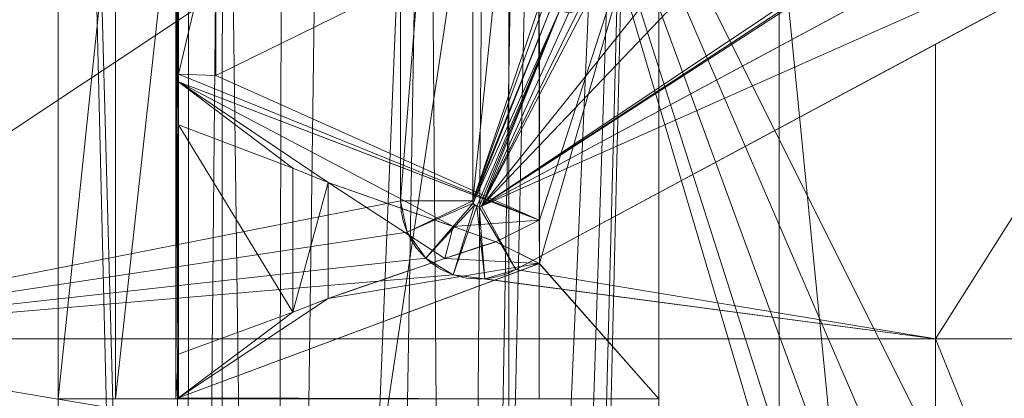
# Model space of a CAD drawing. Units: millimetres. Extents: x -56 to 1125, y -347 to 605.
# Drawn here: x 162 to 178, y 161 to 167 of the extents above; entities that cross this region are included whole.
import ezdxf

# ---------------------------------------------------------------- set-up
doc = ezdxf.new("R2010")
doc.units = ezdxf.units.MM
doc.layers.add('1', color=7, linetype='Continuous', true_color=0xffffff)

# ---------------------------------------------------------------- blocks, each defined once
blk = doc.blocks.new('FACET_001')
at = {"layer": '1', "color": 163, "linetype": 'Continuous', "lineweight": 18}
for p, q in [((162.5, 64.5, 860), (162.5, 194.5, 860)), ((162.5, 64.5, 860), (162.5, 194.5, 860)), ((172.5, 194.5, 860), (172.5, 64.5, 860)), ((172.5, 194.5, 860), (172.5, 64.5, 860)), ((162.5, 170.311, 860.1), (162.5, 161.173, 860.1)), ((162.5, 170.311, 860.1), (162.5, 161.173, 860.1)), ((172.5, 161.173, 860.1), (172.5, 170.311, 860.1)), ((172.5, 161.173, 860.1), (172.5, 170.311, 860.1))]:
    blk.add_line(p, q, dxfattribs=at)
for points in [[(162.5, 170.311, 860.1), (162.5, 194.5, 860), (162.5, 161.173, 860.1)], [(162.5, 161.173, 860.1), (162.5, 194.5, 860), (162.5, 156.386, 860.1)], [(162.5, 156.386, 860.1), (162.5, 194.5, 860), (162.5, 151.038, 860.1)], [(162.5, 151.038, 860.1), (162.5, 194.5, 860), (162.5, 144.873, 860.1)], [(162.5, 144.873, 860.1), (162.5, 194.5, 860), (162.5, 139.151, 860.1)], [(162.5, 139.151, 860.1), (162.5, 194.5, 860), (162.5, 129.831, 860.1)], [(162.5, 129.831, 860.1), (162.5, 194.5, 860), (162.5, 64.5, 860)], [(164.414, 182.891, 860), (164.633, 116.137, 860), (162.5, 194.5, 860)], [(162.5, 194.5, 860), (164.633, 116.137, 860), (164.414, 114.741, 860)], [(162.5, 194.5, 860), (164.414, 114.741, 860), (162.5, 64.5, 860)], [(172.5, 194.5, 860), (169.975, 116.811, 860), (169.131, 117.435, 860)], [(169.131, 117.435, 860), (170.593, 182.735, 860), (172.5, 194.5, 860)], [(172.5, 194.5, 860), (170.45, 115.962, 860), (169.975, 116.811, 860)], [(170.593, 114.585, 860), (170.45, 115.962, 860), (172.5, 194.5, 860)], [(172.5, 194.5, 860), (172.5, 64.5, 860), (170.593, 114.585, 860)], [(172.5, 124.328, 860.1), (172.5, 64.5, 860), (172.5, 194.5, 860)], [(172.5, 124.328, 860.1), (172.5, 194.5, 860), (172.5, 129.831, 860.1)], [(172.5, 129.831, 860.1), (172.5, 194.5, 860), (172.5, 139.151, 860.1)], [(172.5, 139.151, 860.1), (172.5, 194.5, 860), (172.5, 144.873, 860.1)], [(172.5, 144.873, 860.1), (172.5, 194.5, 860), (172.5, 151.038, 860.1)], [(172.5, 151.038, 860.1), (172.5, 194.5, 860), (172.5, 156.386, 860.1)], [(172.5, 156.386, 860.1), (172.5, 194.5, 860), (172.5, 161.173, 860.1)], [(172.5, 161.173, 860.1), (172.5, 194.5, 860), (172.5, 170.311, 860.1)], [(164.414, 182.891, 860), (164.68, 181.747, 860), (164.633, 116.137, 860)], [(169.131, 117.435, 860), (170.266, 181.592, 860), (170.593, 182.735, 860)], [(164.68, 181.747, 860), (165.241, 180.977, 860), (164.633, 116.137, 860)], [(169.652, 180.864, 860), (170.266, 181.592, 860), (169.131, 117.435, 860)], [(165.199, 116.977, 860), (164.633, 116.137, 860), (165.241, 180.977, 860)], [(165.199, 116.977, 860), (165.241, 180.977, 860), (166.077, 117.52, 860)], [(166.077, 117.52, 860), (165.241, 180.977, 860), (166.244, 180.409, 860)], [(169.131, 117.435, 860), (168.642, 180.366, 860), (169.652, 180.864, 860)], [(166.932, 180.255, 860), (166.077, 117.52, 860), (166.244, 180.409, 860)], [(168.642, 180.366, 860), (167.575, 117.757, 860), (166.077, 117.52, 860)], [(168.642, 180.366, 860), (166.077, 117.52, 860), (166.932, 180.255, 860)], [(169.131, 117.435, 860), (167.575, 117.757, 860), (168.642, 180.366, 860)], [(162.5, 161.173, 860.1), (163.453, 161.173, 860.1), (163.453, 170.311, 860.1)], [(162.5, 161.173, 860.1), (163.453, 170.311, 860.1), (162.5, 170.311, 860.1)], [(164.455, 170.311, 860.1), (163.453, 170.311, 860.1), (163.453, 161.173, 860.1)], [(164.455, 170.311, 860.1), (163.453, 161.173, 860.1), (164.455, 161.173, 860.1)], [(164.455, 161.173, 860.1), (164.5, 161.916, 860.1), (164.455, 170.311, 860.1)], [(164.455, 170.311, 860.1), (164.5, 161.916, 860.1), (164.5, 165.737, 860.1)], [(164.455, 170.311, 860.1), (164.5, 165.737, 860.1), (164.5, 166.451, 860.1)], [(164.5, 166.451, 860.1), (164.5, 166.577, 860.1), (164.455, 170.311, 860.1)], [(164.455, 170.311, 860.1), (164.5, 166.577, 860.1), (164.5, 169.9, 860.1)], [(170.5, 169.194, 860.1), (170.506, 164.149, 860.1), (170.506, 170.311, 860.1)], [(170.506, 170.311, 860.1), (170.506, 164.149, 860.1), (170.512, 164.147, 860.1)], [(170.506, 170.311, 860.1), (170.512, 164.147, 860.1), (172.5, 170.311, 860.1)], [(172.5, 170.311, 860.1), (170.512, 164.147, 860.1), (170.512, 163.429, 860.1)], [(172.5, 170.311, 860.1), (170.512, 163.429, 860.1), (172.5, 161.173, 860.1)], [(165.125, 169.194, 860.1), (164.5, 169.9, 860.1), (164.5, 166.577, 860.1)], [(165.125, 169.194, 860.1), (164.5, 166.577, 860.1), (165.125, 166.553, 860.1)], [(165.125, 166.553, 860.1), (170.506, 164.149, 860.1), (170.5, 169.194, 860.1)], [(165.125, 166.553, 860.1), (170.5, 169.194, 860.1), (165.125, 169.194, 860.1)], [(165.125, 166.553, 860.1), (164.5, 166.577, 860.1), (170.506, 164.149, 860.1)], [(164.5, 166.451, 860.1), (170.506, 164.149, 860.1), (164.5, 166.577, 860.1)], [(164.5, 166.451, 860.1), (164.5, 165.737, 860.1), (166.403, 165.011, 860.1)], [(164.5, 166.451, 860.1), (166.403, 165.011, 860.1), (166.991, 164.776, 860.1)], [(169.077, 164.04, 860.1), (170.506, 164.149, 860.1), (164.5, 166.451, 860.1)], [(164.5, 166.451, 860.1), (166.991, 164.776, 860.1), (169.077, 164.04, 860.1)], [(164.5, 161.916, 860.1), (166.403, 162.618, 860.1), (164.5, 165.737, 860.1)], [(164.5, 165.737, 860.1), (166.403, 162.618, 860.1), (166.403, 165.011, 860.1)], [(166.991, 164.776, 860.1), (166.403, 165.011, 860.1), (166.403, 162.618, 860.1)], [(166.991, 164.776, 860.1), (166.403, 162.618, 860.1), (166.991, 162.845, 860.1)], [(169.077, 164.04, 860.1), (166.991, 164.776, 860.1), (168.933, 163.509, 860.1)], [(168.933, 163.509, 860.1), (166.991, 164.776, 860.1), (166.991, 162.845, 860.1)], [(169.077, 164.04, 860.1), (169.786, 163.79, 860.1), (170.506, 164.149, 860.1)], [(169.786, 163.79, 860.1), (170.512, 163.429, 860.1), (170.506, 164.149, 860.1)], [(170.506, 164.149, 860.1), (170.512, 163.429, 860.1), (170.512, 164.147, 860.1)], [(168.933, 163.509, 860.1), (169.786, 163.79, 860.1), (169.077, 164.04, 860.1)], [(168.933, 163.509, 860.1), (170.506, 163.427, 860.1), (169.786, 163.79, 860.1)], [(170.506, 163.427, 860.1), (170.512, 163.429, 860.1), (169.786, 163.79, 860.1)], [(166.991, 162.845, 860.1), (170.506, 163.427, 860.1), (168.933, 163.509, 860.1)], [(170.506, 161.173, 860.1), (170.506, 163.427, 860.1), (164.5, 161.194, 860.1)], [(166.991, 162.845, 860.1), (164.5, 161.194, 860.1), (170.506, 163.427, 860.1)], [(172.5, 161.173, 860.1), (170.512, 163.429, 860.1), (170.506, 163.427, 860.1)], [(172.5, 161.173, 860.1), (170.506, 163.427, 860.1), (170.506, 161.173, 860.1)], [(166.991, 162.845, 860.1), (166.403, 162.618, 860.1), (164.5, 161.194, 860.1)], [(164.5, 161.194, 860.1), (166.403, 162.618, 860.1), (164.5, 161.916, 860.1)], [(164.455, 161.173, 860.1), (164.5, 161.194, 860.1), (164.5, 161.916, 860.1)], [(170.506, 161.173, 860.1), (164.5, 161.194, 860.1), (164.455, 161.173, 860.1)]]:
    blk.add_3dface(points, dxfattribs=at)
blk = doc.blocks.new('FACET_007')
at = {"layer": '1', "color": 163, "linetype": 'Continuous', "lineweight": 18}
for p, q in [((174.5, -110.5, 858.8), (174.5, 369.5, 858.8)), ((174.5, -110.5, 858.8), (174.5, 369.5, 858.8)), ((174.5, 369.5, 860), (174.5, -110.5, 860)), ((174.5, 369.5, 860), (174.5, -110.5, 860))]:
    blk.add_line(p, q, dxfattribs=at)
for points in [[(-52.3, -301.05, 860), (174.5, 369.5, 860), (-52.3, 560.05, 860)], [(-52.123, 560.123, 858.8), (175.261, 373.327, 858.8), (-52.204, -301.069, 858.8)], [(-52.204, -301.069, 858.8), (175.261, 373.327, 858.8), (-52.123, -301.123, 858.8)], [(-52.123, -301.123, 858.8), (175.261, 373.327, 858.8), (-52.069, -301.204, 858.8)], [(-52.069, -301.204, 858.8), (175.261, 373.327, 858.8), (-52.05, -301.3, 858.8)], [(-52.05, -301.3, 858.8), (175.261, 373.327, 858.8), (-52.069, -301.396, 858.8)], [(-52.069, -301.396, 858.8), (175.261, 373.327, 858.8), (174.5, 369.5, 858.8)], [(-52.3, -301.05, 860), (174.5, -110.5, 860), (174.5, 369.5, 860)], [(-52.069, -301.396, 858.8), (174.5, 369.5, 858.8), (174.5, -110.5, 858.8)], [(174.5, -110.5, 860), (174.5, -110.5, 858.8), (174.5, 369.5, 860)], [(174.5, 369.5, 860), (174.5, -110.5, 858.8), (174.5, 369.5, 858.8)]]:
    blk.add_3dface(points, dxfattribs=at)
blk = doc.blocks.new('FACET_023')
at = {"layer": '1', "color": 163, "linetype": 'Continuous', "lineweight": 18}
for p, q in [((168.2, 179.63, 865.9), (168.2, 164.47, 865.9)), ((168.2, 179.63, 865.9), (168.2, 164.47, 865.9)), ((169.4, 164.47, 866), (169.4, 179.63, 866)), ((169.4, 164.47, 866), (169.4, 179.63, 866)), ((169.4, 164.47, 865.9), (169.4, 179.63, 865.9)), ((169.4, 164.47, 865.9), (169.4, 179.63, 865.9)), ((183.67, 171.962, 866), (169.547, 164.382, 866)), ((183.67, 171.962, 866), (169.547, 164.382, 866)), ((183.67, 171.962, 865.9), (169.547, 164.382, 865.9)), ((183.67, 171.962, 865.9), (169.547, 164.382, 865.9)), ((170.115, 163.325, 865.9), (184.237, 170.905, 865.9)), ((170.115, 163.325, 865.9), (184.237, 170.905, 865.9)), ((168.2, 169.933, 866), (168.2, 164.47, 866)), ((168.2, 169.933, 866), (168.2, 164.47, 866)), ((177.105, 167.076, 866), (181.797, 169.595, 866)), ((177.105, 167.076, 866), (181.797, 169.595, 866)), ((170.115, 163.325, 866), (177.105, 167.076, 866)), ((170.115, 163.325, 866), (177.105, 167.076, 866)), ((168.2, 164.47, 865.9), (168.309, 163.949, 865.9)), ((168.2, 164.47, 865.9), (168.309, 163.949, 865.9)), ((168.2, 164.47, 866), (168.309, 163.949, 866)), ((168.2, 164.47, 866), (168.309, 163.949, 866)), ((169.408, 164.43, 866), (169.4, 164.47, 866)), ((169.408, 164.43, 866), (169.4, 164.47, 866)), ((169.408, 164.43, 865.9), (169.4, 164.47, 865.9)), ((169.408, 164.43, 865.9), (169.4, 164.47, 865.9)), ((169.432, 164.397, 866), (169.408, 164.43, 866)), ((169.432, 164.397, 866), (169.408, 164.43, 866)), ((169.432, 164.397, 865.9), (169.408, 164.43, 865.9)), ((169.408, 164.43, 865.9), (169.408, 164.43, 866)), ((169.432, 164.397, 865.9), (169.408, 164.43, 865.9)), ((169.408, 164.43, 865.9), (169.408, 164.43, 866)), ((169.467, 164.376, 866), (169.432, 164.397, 866)), ((169.467, 164.376, 866), (169.432, 164.397, 866)), ((169.467, 164.376, 865.9), (169.432, 164.397, 865.9)), ((169.432, 164.397, 865.9), (169.432, 164.397, 866)), ((169.467, 164.376, 865.9), (169.432, 164.397, 865.9)), ((169.432, 164.397, 865.9), (169.432, 164.397, 866)), ((169.508, 164.37, 866), (169.467, 164.376, 866)), ((169.508, 164.37, 866), (169.467, 164.376, 866)), ((169.508, 164.37, 865.9), (169.467, 164.376, 865.9)), ((169.508, 164.37, 865.9), (169.467, 164.376, 865.9)), ((169.467, 164.376, 865.9), (169.467, 164.376, 866)), ((169.467, 164.376, 865.9), (169.467, 164.376, 866)), ((169.547, 164.382, 866), (169.508, 164.37, 866)), ((169.547, 164.382, 866), (169.508, 164.37, 866)), ((169.547, 164.382, 865.9), (169.508, 164.37, 865.9)), ((169.547, 164.382, 865.9), (169.508, 164.37, 865.9)), ((169.508, 164.37, 865.9), (169.508, 164.37, 866)), ((169.508, 164.37, 865.9), (169.508, 164.37, 866)), ((168.309, 163.949, 865.9), (168.618, 163.515, 865.9)), ((168.309, 163.949, 865.9), (168.618, 163.515, 865.9)), ((168.309, 163.949, 866), (168.309, 163.949, 865.9)), ((168.309, 163.949, 866), (168.618, 163.515, 866)), ((168.309, 163.949, 866), (168.309, 163.949, 865.9)), ((168.309, 163.949, 866), (168.618, 163.515, 866)), ((168.618, 163.515, 865.9), (169.075, 163.241, 865.9)), ((168.618, 163.515, 865.9), (169.075, 163.241, 865.9)), ((168.618, 163.515, 866), (168.618, 163.515, 865.9)), ((168.618, 163.515, 866), (169.075, 163.241, 866)), ((168.618, 163.515, 866), (168.618, 163.515, 865.9)), ((168.618, 163.515, 866), (169.075, 163.241, 866)), ((169.604, 163.174, 865.9), (170.115, 163.325, 865.9)), ((169.604, 163.174, 865.9), (170.115, 163.325, 865.9)), ((169.604, 163.174, 866), (170.115, 163.325, 866)), ((169.604, 163.174, 866), (170.115, 163.325, 866)), ((169.075, 163.241, 865.9), (169.604, 163.174, 865.9)), ((169.075, 163.241, 865.9), (169.604, 163.174, 865.9)), ((169.075, 163.241, 866), (169.075, 163.241, 865.9)), ((169.075, 163.241, 866), (169.075, 163.241, 865.9)), ((169.075, 163.241, 866), (169.604, 163.174, 866)), ((169.075, 163.241, 866), (169.604, 163.174, 866)), ((169.604, 163.174, 866), (169.604, 163.174, 865.9)), ((169.604, 163.174, 866), (169.604, 163.174, 865.9))]:
    blk.add_line(p, q, dxfattribs=at)
for points in [[(154.5, 371.5, 863), (196.438, -52.5, 863), (154.5, -112.5, 863)], [(154.5, 371.5, 863), (196.438, 311.5, 863), (196.438, -52.5, 863)], [(168.2, 169.933, 866), (168.2, 164.47, 865.9), (168.2, 179.63, 865.9)], [(169.4, 179.63, 865.9), (168.2, 179.63, 865.9), (168.2, 164.47, 865.9)], [(169.4, 179.63, 865.9), (168.2, 164.47, 865.9), (169.4, 164.47, 865.9)], [(169.4, 164.47, 866), (170.6, 176, 866), (169.4, 179.63, 866)], [(169.4, 179.63, 866), (169.4, 179.63, 865.9), (169.4, 164.47, 866)], [(169.4, 164.47, 866), (169.4, 179.63, 865.9), (169.4, 164.47, 865.9)], [(169.4, 164.47, 866), (170.6, 168, 866), (170.6, 176, 866)], [(183.67, 171.962, 866), (177.735, 169.676, 866), (169.547, 164.382, 866)], [(169.547, 164.382, 866), (169.547, 164.382, 865.9), (183.67, 171.962, 866)], [(183.67, 171.962, 866), (169.547, 164.382, 865.9), (183.67, 171.962, 865.9)], [(169.547, 164.382, 865.9), (184.237, 170.905, 865.9), (183.67, 171.962, 865.9)], [(169.547, 164.382, 865.9), (170.115, 163.325, 865.9), (184.237, 170.905, 865.9)], [(181.797, 169.595, 866), (184.237, 170.905, 865.9), (170.115, 163.325, 865.9)], [(156.5, 162.174, 866), (168.2, 164.47, 866), (168.2, 169.933, 866)], [(156.5, 162.174, 866), (168.2, 169.933, 866), (156.5, 169.933, 866)], [(168.2, 164.47, 866), (168.2, 164.47, 865.9), (168.2, 169.933, 866)], [(169.547, 164.382, 866), (177.735, 169.676, 866), (177.585, 169.633, 866)], [(169.547, 164.382, 866), (177.585, 169.633, 866), (177.43, 169.651, 866)], [(169.547, 164.382, 866), (177.43, 169.651, 866), (173.925, 168.966, 866)], [(181.797, 169.595, 866), (170.115, 163.325, 865.9), (177.105, 167.076, 866)], [(181.797, 162.174, 866), (181.797, 169.595, 866), (177.105, 162.174, 866)], [(177.105, 162.174, 866), (181.797, 169.595, 866), (177.105, 167.076, 866)], [(173.925, 168.966, 866), (173.245, 169.003, 866), (169.547, 164.382, 866)], [(169.547, 164.382, 866), (173.245, 169.003, 866), (171.283, 167.717, 866)], [(169.4, 164.47, 866), (170.63, 167.847, 866), (170.6, 168, 866)], [(169.4, 164.47, 866), (170.717, 167.717, 866), (170.63, 167.847, 866)], [(169.408, 164.43, 866), (170.717, 167.717, 866), (169.4, 164.47, 866)], [(170.847, 167.63, 866), (170.717, 167.717, 866), (169.408, 164.43, 866)], [(169.547, 164.382, 866), (171.283, 167.717, 866), (171.153, 167.63, 866)], [(169.467, 164.376, 866), (170.847, 167.63, 866), (169.408, 164.43, 866)], [(169.508, 164.37, 866), (170.847, 167.63, 866), (169.467, 164.376, 866)], [(169.547, 164.382, 866), (170.847, 167.63, 866), (169.508, 164.37, 866)], [(169.547, 164.382, 866), (171.153, 167.63, 866), (171, 167.6, 866)], [(169.547, 164.382, 866), (171, 167.6, 866), (170.847, 167.63, 866)], [(177.105, 162.174, 866), (177.105, 167.076, 866), (170.115, 163.325, 866)], [(177.105, 167.076, 866), (170.115, 163.325, 865.9), (170.115, 163.325, 866)], [(156.5, 162.174, 866), (168.309, 163.949, 866), (168.2, 164.47, 866)], [(168.2, 164.47, 865.9), (168.2, 164.47, 866), (168.309, 163.949, 865.9)], [(168.309, 163.949, 865.9), (168.2, 164.47, 866), (168.309, 163.949, 866)], [(169.4, 164.47, 865.9), (168.2, 164.47, 865.9), (168.309, 163.949, 865.9)], [(169.4, 164.47, 865.9), (168.309, 163.949, 865.9), (169.408, 164.43, 865.9)], [(169.408, 164.43, 865.9), (168.309, 163.949, 865.9), (168.618, 163.515, 865.9)], [(169.408, 164.43, 865.9), (168.618, 163.515, 865.9), (169.432, 164.397, 865.9)], [(169.4, 164.47, 866), (169.4, 164.47, 865.9), (169.408, 164.43, 866)], [(169.408, 164.43, 866), (169.4, 164.47, 865.9), (169.408, 164.43, 865.9)], [(169.467, 164.376, 866), (169.408, 164.43, 866), (169.432, 164.397, 866)], [(169.408, 164.43, 866), (169.408, 164.43, 865.9), (169.432, 164.397, 866)], [(169.432, 164.397, 866), (169.408, 164.43, 865.9), (169.432, 164.397, 865.9)], [(169.432, 164.397, 865.9), (168.618, 163.515, 865.9), (169.075, 163.241, 865.9)], [(169.432, 164.397, 865.9), (169.075, 163.241, 865.9), (169.467, 164.376, 865.9)], [(169.467, 164.376, 865.9), (169.075, 163.241, 865.9), (169.604, 163.174, 865.9)], [(169.467, 164.376, 865.9), (169.467, 164.376, 866), (169.432, 164.397, 865.9)], [(169.432, 164.397, 865.9), (169.467, 164.376, 866), (169.432, 164.397, 866)], [(169.467, 164.376, 866), (169.467, 164.376, 865.9), (169.508, 164.37, 866)], [(169.508, 164.37, 866), (169.467, 164.376, 865.9), (169.508, 164.37, 865.9)], [(169.467, 164.376, 865.9), (169.604, 163.174, 865.9), (169.508, 164.37, 865.9)], [(169.547, 164.382, 865.9), (169.547, 164.382, 866), (169.508, 164.37, 865.9)], [(169.508, 164.37, 865.9), (169.547, 164.382, 866), (169.508, 164.37, 866)], [(169.508, 164.37, 865.9), (170.115, 163.325, 865.9), (169.547, 164.382, 865.9)], [(169.508, 164.37, 865.9), (169.604, 163.174, 865.9), (170.115, 163.325, 865.9)], [(156.5, 162.174, 866), (168.618, 163.515, 866), (168.309, 163.949, 866)], [(168.309, 163.949, 865.9), (168.309, 163.949, 866), (168.618, 163.515, 865.9)], [(168.618, 163.515, 865.9), (168.309, 163.949, 866), (168.618, 163.515, 866)], [(156.5, 162.174, 866), (169.075, 163.241, 866), (168.618, 163.515, 866)], [(168.618, 163.515, 865.9), (168.618, 163.515, 866), (169.075, 163.241, 865.9)], [(169.075, 163.241, 865.9), (168.618, 163.515, 866), (169.075, 163.241, 866)], [(177.105, 162.174, 866), (170.115, 163.325, 866), (169.604, 163.174, 866)], [(170.115, 163.325, 866), (170.115, 163.325, 865.9), (169.604, 163.174, 866)], [(169.604, 163.174, 866), (170.115, 163.325, 865.9), (169.604, 163.174, 865.9)], [(177.105, 162.174, 866), (169.075, 163.241, 866), (156.5, 162.174, 866)], [(177.105, 162.174, 866), (169.604, 163.174, 866), (169.075, 163.241, 866)], [(169.604, 163.174, 866), (169.604, 163.174, 865.9), (169.075, 163.241, 866)], [(169.075, 163.241, 866), (169.604, 163.174, 865.9), (169.075, 163.241, 865.9)], [(156.5, 154.803, 866), (168.5, 158.723, 866), (156.5, 162.174, 866)], [(156.5, 162.174, 866), (168.5, 158.723, 866), (177.105, 158.723, 866)], [(156.5, 162.174, 866), (177.105, 158.723, 866), (177.105, 162.174, 866)], [(177.105, 162.174, 866), (177.105, 158.723, 866), (178.5, 158.723, 866)], [(177.105, 162.174, 866), (178.5, 158.723, 866), (181.797, 162.174, 866)]]:
    blk.add_3dface(points, dxfattribs=at)
blk = doc.blocks.new('FACET_024')
at = {"layer": '1', "color": 163, "linetype": 'Continuous', "lineweight": 18}
for points in [[(170, 174.5, 863), (156.5, 174.5, 863), (156.5, 84.5, 863)], [(170, 174.5, 863), (156.5, 84.5, 863), (170, 84.5, 863)], [(170, 84.5, 860), (156.5, 84.5, 860), (156.5, 174.5, 860)], [(170, 84.5, 860), (156.5, 174.5, 860), (170, 174.5, 860)], [(183.533, 128.873, 860), (170, 84.5, 860), (170, 174.5, 860)], [(183.533, 128.873, 860), (170, 174.5, 860), (183.794, 131.354, 860)], [(183.794, 131.354, 860), (170, 174.5, 860), (185.041, 133.515, 860)], [(185.041, 133.515, 860), (170, 174.5, 860), (187.06, 134.981, 860)], [(187.06, 134.981, 860), (170, 174.5, 860), (198.5, 174.5, 860)], [(185.041, 133.515, 863), (187.06, 134.981, 863), (170, 174.5, 863)], [(170, 174.5, 863), (187.06, 134.981, 863), (189.5, 135.5, 863)], [(170, 174.5, 863), (189.5, 135.5, 863), (198.5, 174.5, 863)], [(170, 84.5, 863), (183.794, 131.354, 863), (170, 174.5, 863)], [(170, 174.5, 863), (183.794, 131.354, 863), (185.041, 133.515, 863)]]:
    blk.add_3dface(points, dxfattribs=at)

msp = doc.modelspace()

# ---------------------------------------------------------------- linework, layer by layer
at = {"layer": '1', "color": 252, "linetype": 'Continuous', "lineweight": 18}
for p, q in [((174.5, -110.5, 858.8), (174.5, 369.5, 858.8)), ((174.5, -110.5, 860), (174.5, 369.5, 860)), ((168.2, 179.63, 866), (168.2, 164.47, 866)), ((168.2, 164.47, 865.9), (168.2, 179.63, 865.9)), ((169.4, 164.47, 866), (169.4, 179.63, 866)), ((169.4, 179.63, 865.9), (169.4, 164.47, 865.9)), ((183.67, 171.962, 866), (169.547, 164.382, 866)), ((169.547, 164.382, 865.9), (183.67, 171.962, 865.9)), ((170.115, 163.325, 866), (184.237, 170.905, 866)), ((184.237, 170.905, 865.9), (170.115, 163.325, 865.9)), ((168.2, 164.47, 866), (168.2, 164.47, 865.9)), ((169.4, 164.47, 866), (169.4, 164.47, 865.9)), ((169.547, 164.382, 866), (169.547, 164.382, 865.9)), ((170.115, 163.325, 866), (170.115, 163.325, 865.9))]:
    msp.add_line(p, q, dxfattribs=at)
at = {"layer": '1', "color": 254, "linetype": 'Continuous', "lineweight": 18}
for p, q in [((162.5, 194.5, 860.1), (162.5, 64.5, 860.1)), ((162.5, 194.5, 860), (162.5, 64.5, 860)), ((172.5, 64.5, 860), (172.5, 194.5, 860)), ((172.5, 64.5, 860.1), (172.5, 194.5, 860.1)), ((164.5, 169.9, 860.1), (164.5, 166.577, 860.1)), ((165.125, 166.553, 860.1), (165.125, 169.194, 860.1)), ((164.5, 166.577, 860.1), (165.125, 166.553, 860.1)), ((164.5, 166.451, 860.1), (164.5, 165.737, 860.1)), ((170.512, 164.147, 860.1), (164.5, 166.451, 860.1)), ((164.5, 165.737, 860.1), (166.403, 165.011, 860.1)), ((166.403, 165.011, 860.1), (166.403, 162.618, 860.1)), ((166.991, 162.845, 860.1), (166.991, 164.776, 860.1)), ((170.512, 163.429, 860.1), (170.512, 164.147, 860.1)), ((164.5, 161.194, 860.1), (170.512, 163.429, 860.1)), ((166.403, 162.618, 860.1), (164.5, 161.916, 860.1)), ((164.5, 161.916, 860.1), (164.5, 161.194, 860.1))]:
    msp.add_line(p, q, dxfattribs=at)
at = {"layer": '1', "color": 252, "linetype": 'Continuous', "lineweight": 18}
for centre, radius in [((169.5, 164.47, 866), 1.3), ((169.5, 164.47, 865.9), 0.1)]:
    msp.add_arc(centre, radius, 180, 298.2231, dxfattribs=at)
at = {"layer": '1', "color": 252, "linetype": 'Continuous', "lineweight": 18, "extrusion": (3.7143e-17, 7.0253e-15, -1)}
for centre, radius in [((-169.5, 164.47, -865.9), 1.3), ((-169.5, 164.47, -866), 0.1)]:
    msp.add_arc(centre, radius, 241.7769, 0, dxfattribs=at)
at = {"layer": '1', "color": 254, "linetype": 'Continuous', "lineweight": 18}
for points in [[(166.991, 164.776, 860.1), (168.835, 164.125, 860.1), (169.777, 163.793, 860.1), (169.786, 163.79, 860.1)], [(169.786, 163.79, 860.1), (169.58, 163.73, 860.1), (168.649, 163.416, 860.1), (166.991, 162.845, 860.1)]]:
    msp.add_open_spline(points, degree=3, dxfattribs=at)

# ---------------------------------------------------------------- block references
at = {"layer": '1', "color": 163, "linetype": 'Continuous', "lineweight": 18}
for name in ['FACET_007', 'FACET_023', 'FACET_024', 'FACET_001']:
    msp.add_blockref(name, (0, 0), dxfattribs=at)

doc.saveas('drawing.dxf')
